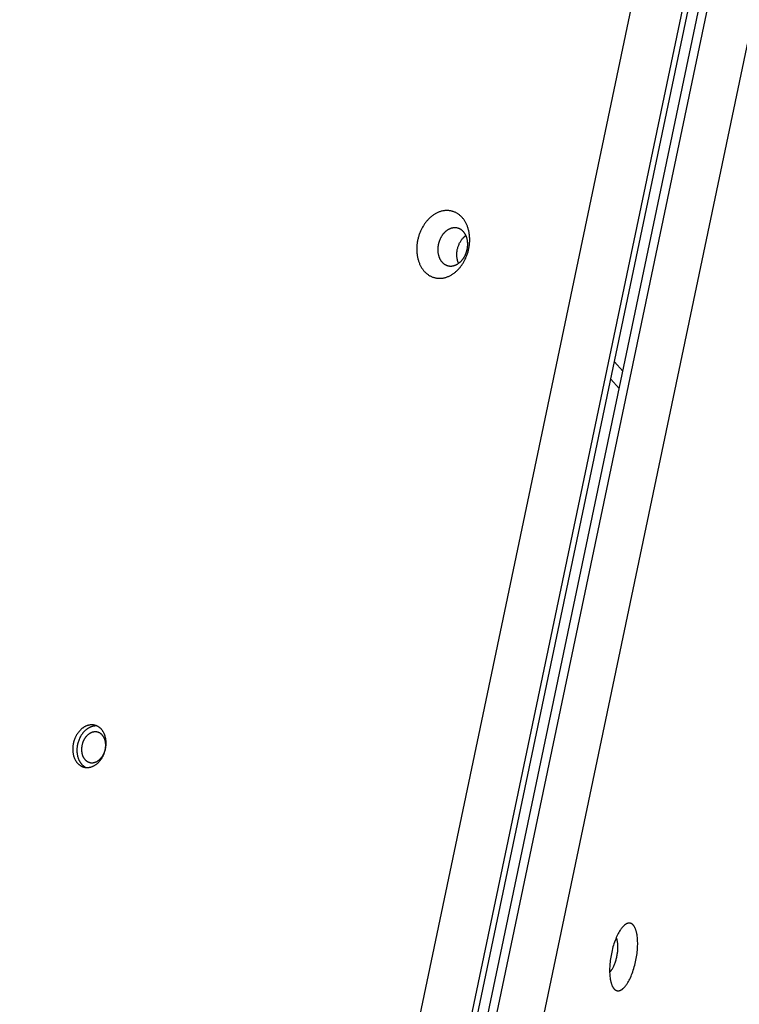
# Model space of a CAD drawing. Units: millimetres. Extents: x -3683 to -2593, y -342 to 609.
# Drawn here: x -2932 to -2908, y -18 to 15 of the extents above; entities that cross this region are included whole.
import ezdxf

# ---------------------------------------------------------------- set-up
doc = ezdxf.new("R2010")
doc.units = ezdxf.units.MM
doc.header["$MEASUREMENT"] = 0
doc.layers.add('Make2D$visible$lines', color=30, linetype='Continuous', true_color=0xff7f00)

msp = doc.modelspace()

# ---------------------------------------------------------------- linework, layer by layer
at = {"layer": 'Make2D$visible$lines'}
for points in [[(-2906.558, 31.25), (-2930.559, -83.218)], [(-2930.368, -83.268), (-2906.367, 31.2)], [(-2930.039, -83.341), (-2906.038, 31.127)], [(-2905.764, 31.075), (-2929.765, -83.393)], [(-2908.356, 30.925), (-2932.073, -82.188)], [(-2928.104, -83.064), (-2904.387, 30.049)], [(-2917.262, 8.279), (-2917.275, 8.295), (-2917.289, 8.31), (-2917.304, 8.325), (-2917.319, 8.339), (-2917.334, 8.353), (-2917.35, 8.367), (-2917.366, 8.38), (-2917.383, 8.393), (-2917.4, 8.406), (-2917.418, 8.418), (-2917.435, 8.429), (-2917.454, 8.44), (-2917.472, 8.45), (-2917.491, 8.46), (-2917.511, 8.469), (-2917.531, 8.478), (-2917.551, 8.486), (-2917.571, 8.493), (-2917.592, 8.5), (-2917.613, 8.506), (-2917.634, 8.511), (-2917.656, 8.516), (-2917.677, 8.52), (-2917.699, 8.523), (-2917.721, 8.525), (-2917.744, 8.527), (-2917.766, 8.528), (-2917.789, 8.528), (-2917.812, 8.528), (-2917.834, 8.526), (-2917.857, 8.524), (-2917.88, 8.522), (-2917.903, 8.518), (-2917.926, 8.514), (-2917.949, 8.508), (-2917.972, 8.503), (-2917.995, 8.496), (-2918.017, 8.489), (-2918.04, 8.481), (-2918.062, 8.472), (-2918.085, 8.463), (-2918.107, 8.453), (-2918.129, 8.442), (-2918.15, 8.431), (-2918.172, 8.419), (-2918.193, 8.406), (-2918.214, 8.393), (-2918.234, 8.38), (-2918.255, 8.365), (-2918.275, 8.351), (-2918.294, 8.335), (-2918.314, 8.32), (-2918.333, 8.304), (-2918.351, 8.287), (-2918.369, 8.27), (-2918.387, 8.253), (-2918.405, 8.235), (-2918.422, 8.217), (-2918.438, 8.199), (-2918.454, 8.18), (-2918.47, 8.162), (-2918.485, 8.142), (-2918.5, 8.123), (-2918.515, 8.104), (-2918.529, 8.084), (-2918.543, 8.064), (-2918.557, 8.043), (-2918.57, 8.021), (-2918.584, 8), (-2918.597, 7.977), (-2918.61, 7.954), (-2918.622, 7.931), (-2918.634, 7.907), (-2918.646, 7.883), (-2918.658, 7.858), (-2918.669, 7.833), (-2918.68, 7.807), (-2918.69, 7.781), (-2918.7, 7.755), (-2918.71, 7.728), (-2918.719, 7.701), (-2918.728, 7.674), (-2918.736, 7.646), (-2918.744, 7.618), (-2918.751, 7.59), (-2918.758, 7.562), (-2918.764, 7.533), (-2918.769, 7.504), (-2918.774, 7.475), (-2918.779, 7.446), (-2918.783, 7.417), (-2918.786, 7.388), (-2918.789, 7.358), (-2918.791, 7.329), (-2918.793, 7.3), (-2918.794, 7.271), (-2918.794, 7.241), (-2918.794, 7.212), (-2918.793, 7.184), (-2918.792, 7.155), (-2918.79, 7.126), (-2918.787, 7.098), (-2918.784, 7.07), (-2918.781, 7.042), (-2918.776, 7.015), (-2918.772, 6.988), (-2918.766, 6.961), (-2918.76, 6.934), (-2918.754, 6.909), (-2918.747, 6.883), (-2918.74, 6.858), (-2918.732, 6.833), (-2918.723, 6.809), (-2918.715, 6.785), (-2918.705, 6.762), (-2918.696, 6.739), (-2918.686, 6.717), (-2918.675, 6.695), (-2918.665, 6.674), (-2918.653, 6.654), (-2918.642, 6.634), (-2918.63, 6.614), (-2918.618, 6.595), (-2918.606, 6.577), (-2918.593, 6.56), (-2918.58, 6.542), (-2918.567, 6.526), (-2918.554, 6.51)], [(-2918.554, 6.51), (-2918.54, 6.494), (-2918.526, 6.479), (-2918.511, 6.464), (-2918.497, 6.45), (-2918.481, 6.436), (-2918.465, 6.422), (-2918.449, 6.408), (-2918.432, 6.396), (-2918.415, 6.383), (-2918.398, 6.371), (-2918.38, 6.36), (-2918.362, 6.349), (-2918.343, 6.339), (-2918.324, 6.329), (-2918.305, 6.32), (-2918.285, 6.311), (-2918.265, 6.303), (-2918.244, 6.296), (-2918.224, 6.289), (-2918.203, 6.283), (-2918.181, 6.278), (-2918.16, 6.273), (-2918.138, 6.269), (-2918.116, 6.266), (-2918.094, 6.264), (-2918.072, 6.262), (-2918.049, 6.261), (-2918.027, 6.261), (-2918.004, 6.261), (-2917.981, 6.263), (-2917.958, 6.265), (-2917.935, 6.267), (-2917.912, 6.271), (-2917.889, 6.275), (-2917.866, 6.28), (-2917.844, 6.286), (-2917.821, 6.293), (-2917.798, 6.3), (-2917.775, 6.308), (-2917.753, 6.317), (-2917.731, 6.326), (-2917.709, 6.336), (-2917.687, 6.347), (-2917.665, 6.358), (-2917.644, 6.37), (-2917.622, 6.383), (-2917.602, 6.396), (-2917.581, 6.409), (-2917.561, 6.424), (-2917.541, 6.438), (-2917.521, 6.453), (-2917.502, 6.469), (-2917.483, 6.485), (-2917.464, 6.502), (-2917.446, 6.519), (-2917.428, 6.536), (-2917.411, 6.554), (-2917.394, 6.572), (-2917.377, 6.59), (-2917.361, 6.609), (-2917.345, 6.627), (-2917.33, 6.646), (-2917.315, 6.666), (-2917.301, 6.685), (-2917.286, 6.705), (-2917.272, 6.725), (-2917.259, 6.746), (-2917.245, 6.768), (-2917.232, 6.789), (-2917.219, 6.812), (-2917.206, 6.835), (-2917.193, 6.858), (-2917.181, 6.882), (-2917.169, 6.906), (-2917.157, 6.931), (-2917.146, 6.956), (-2917.135, 6.982), (-2917.125, 7.007), (-2917.115, 7.034), (-2917.105, 7.061), (-2917.096, 7.088), (-2917.088, 7.115), (-2917.079, 7.143), (-2917.072, 7.171), (-2917.064, 7.199), (-2917.058, 7.227), (-2917.052, 7.256), (-2917.046, 7.285), (-2917.041, 7.314), (-2917.036, 7.343), (-2917.033, 7.372), (-2917.029, 7.401), (-2917.026, 7.431), (-2917.024, 7.46), (-2917.023, 7.489), (-2917.022, 7.518), (-2917.021, 7.548), (-2917.021, 7.577), (-2917.022, 7.605), (-2917.024, 7.634), (-2917.025, 7.663), (-2917.028, 7.691), (-2917.031, 7.719), (-2917.035, 7.747), (-2917.039, 7.774), (-2917.044, 7.801), (-2917.049, 7.828), (-2917.055, 7.854), (-2917.061, 7.88), (-2917.068, 7.906), (-2917.076, 7.931), (-2917.084, 7.956), (-2917.092, 7.98), (-2917.101, 8.004), (-2917.11, 8.027), (-2917.12, 8.05), (-2917.13, 8.072), (-2917.14, 8.094), (-2917.151, 8.115), (-2917.162, 8.135), (-2917.174, 8.155), (-2917.185, 8.175), (-2917.197, 8.193), (-2917.21, 8.212), (-2917.222, 8.229), (-2917.235, 8.247), (-2917.248, 8.263), (-2917.262, 8.279)], [(-2917.224, 7.811), (-2917.232, 7.82), (-2917.24, 7.828), (-2917.248, 7.837), (-2917.256, 7.845), (-2917.265, 7.853), (-2917.274, 7.861), (-2917.283, 7.868), (-2917.293, 7.875), (-2917.302, 7.883), (-2917.312, 7.889), (-2917.322, 7.896), (-2917.333, 7.902), (-2917.343, 7.908), (-2917.354, 7.913), (-2917.365, 7.918), (-2917.376, 7.923), (-2917.387, 7.928), (-2917.399, 7.932), (-2917.411, 7.936), (-2917.422, 7.939), (-2917.435, 7.942), (-2917.447, 7.945), (-2917.459, 7.947), (-2917.471, 7.949), (-2917.484, 7.95), (-2917.497, 7.951), (-2917.509, 7.952), (-2917.522, 7.952), (-2917.535, 7.951), (-2917.548, 7.951), (-2917.561, 7.95), (-2917.574, 7.948), (-2917.587, 7.946), (-2917.6, 7.943), (-2917.613, 7.941), (-2917.625, 7.937), (-2917.638, 7.934), (-2917.651, 7.929), (-2917.664, 7.925), (-2917.677, 7.92), (-2917.689, 7.915), (-2917.702, 7.909), (-2917.714, 7.903), (-2917.726, 7.897), (-2917.738, 7.89), (-2917.75, 7.883), (-2917.762, 7.875), (-2917.774, 7.868), (-2917.785, 7.86), (-2917.797, 7.851), (-2917.808, 7.843), (-2917.819, 7.834), (-2917.829, 7.825), (-2917.84, 7.815), (-2917.85, 7.806), (-2917.86, 7.796), (-2917.87, 7.786), (-2917.88, 7.776), (-2917.889, 7.766), (-2917.898, 7.755), (-2917.907, 7.744), (-2917.916, 7.734), (-2917.924, 7.723), (-2917.932, 7.712), (-2917.94, 7.701), (-2917.948, 7.689), (-2917.956, 7.677), (-2917.964, 7.665), (-2917.971, 7.653), (-2917.979, 7.64), (-2917.986, 7.627), (-2917.993, 7.614), (-2918, 7.601), (-2918.007, 7.587), (-2918.013, 7.573), (-2918.02, 7.559), (-2918.026, 7.544), (-2918.032, 7.53), (-2918.037, 7.515), (-2918.043, 7.5), (-2918.048, 7.484), (-2918.053, 7.469), (-2918.057, 7.453), (-2918.062, 7.437), (-2918.066, 7.421), (-2918.07, 7.405), (-2918.073, 7.389), (-2918.076, 7.373), (-2918.079, 7.357), (-2918.082, 7.34), (-2918.084, 7.324), (-2918.086, 7.307), (-2918.087, 7.29), (-2918.089, 7.274), (-2918.089, 7.257), (-2918.09, 7.241), (-2918.09, 7.224), (-2918.09, 7.208), (-2918.09, 7.192), (-2918.089, 7.175), (-2918.088, 7.159), (-2918.086, 7.143), (-2918.085, 7.128), (-2918.083, 7.112), (-2918.08, 7.096), (-2918.077, 7.081), (-2918.074, 7.066), (-2918.071, 7.051), (-2918.068, 7.036), (-2918.064, 7.022), (-2918.059, 7.008), (-2918.055, 6.994), (-2918.05, 6.98), (-2918.045, 6.967), (-2918.04, 6.953), (-2918.035, 6.941), (-2918.029, 6.928), (-2918.023, 6.916), (-2918.017, 6.904), (-2918.011, 6.892), (-2918.004, 6.881), (-2917.998, 6.87), (-2917.991, 6.859), (-2917.984, 6.849), (-2917.977, 6.839), (-2917.969, 6.829), (-2917.962, 6.82), (-2917.954, 6.811)], [(-2917.954, 6.811), (-2917.947, 6.802), (-2917.939, 6.794), (-2917.93, 6.785), (-2917.922, 6.777), (-2917.913, 6.769), (-2917.904, 6.761), (-2917.895, 6.754), (-2917.886, 6.746), (-2917.876, 6.739), (-2917.866, 6.733), (-2917.856, 6.726), (-2917.846, 6.72), (-2917.835, 6.714), (-2917.825, 6.709), (-2917.814, 6.703), (-2917.802, 6.698), (-2917.791, 6.694), (-2917.78, 6.69), (-2917.768, 6.686), (-2917.756, 6.683), (-2917.744, 6.68), (-2917.732, 6.677), (-2917.719, 6.675), (-2917.707, 6.673), (-2917.695, 6.672), (-2917.682, 6.671), (-2917.669, 6.67), (-2917.656, 6.67), (-2917.644, 6.67), (-2917.631, 6.671), (-2917.618, 6.672), (-2917.605, 6.674), (-2917.592, 6.676), (-2917.579, 6.678), (-2917.566, 6.681), (-2917.553, 6.685), (-2917.54, 6.688), (-2917.527, 6.692), (-2917.514, 6.697), (-2917.502, 6.702), (-2917.489, 6.707), (-2917.477, 6.713), (-2917.464, 6.719), (-2917.452, 6.725), (-2917.44, 6.732), (-2917.428, 6.739), (-2917.416, 6.746), (-2917.405, 6.754), (-2917.393, 6.762), (-2917.382, 6.77), (-2917.371, 6.779), (-2917.36, 6.788), (-2917.349, 6.797), (-2917.339, 6.806), (-2917.328, 6.816), (-2917.318, 6.826), (-2917.308, 6.836), (-2917.299, 6.846), (-2917.289, 6.856), (-2917.28, 6.867), (-2917.271, 6.877), (-2917.263, 6.888), (-2917.254, 6.899), (-2917.246, 6.91), (-2917.238, 6.921), (-2917.23, 6.933), (-2917.222, 6.944), (-2917.215, 6.957), (-2917.207, 6.969), (-2917.2, 6.982), (-2917.192, 6.994), (-2917.185, 7.008), (-2917.178, 7.021), (-2917.172, 7.035), (-2917.165, 7.049), (-2917.159, 7.063), (-2917.153, 7.078), (-2917.147, 7.092), (-2917.141, 7.107), (-2917.136, 7.122), (-2917.131, 7.137), (-2917.126, 7.153), (-2917.121, 7.169), (-2917.117, 7.184), (-2917.113, 7.2), (-2917.109, 7.216), (-2917.105, 7.233), (-2917.102, 7.249), (-2917.099, 7.265), (-2917.097, 7.282), (-2917.095, 7.298), (-2917.093, 7.315), (-2917.091, 7.331), (-2917.09, 7.348), (-2917.089, 7.364), (-2917.088, 7.381), (-2917.088, 7.397), (-2917.088, 7.414), (-2917.089, 7.43), (-2917.089, 7.446), (-2917.091, 7.462), (-2917.092, 7.478), (-2917.094, 7.494), (-2917.096, 7.51), (-2917.098, 7.526), (-2917.101, 7.541), (-2917.104, 7.556), (-2917.107, 7.571), (-2917.111, 7.586), (-2917.115, 7.6), (-2917.119, 7.614), (-2917.123, 7.628), (-2917.128, 7.642), (-2917.133, 7.655), (-2917.138, 7.668), (-2917.144, 7.681), (-2917.149, 7.694), (-2917.155, 7.706), (-2917.161, 7.718), (-2917.168, 7.73), (-2917.174, 7.741), (-2917.181, 7.752), (-2917.188, 7.763), (-2917.195, 7.773), (-2917.202, 7.783), (-2917.209, 7.793), (-2917.217, 7.802), (-2917.224, 7.811)], [(-2917.393, 6.762), (-2917.397, 6.773), (-2917.402, 6.783), (-2917.406, 6.794), (-2917.411, 6.805), (-2917.415, 6.816), (-2917.418, 6.828), (-2917.422, 6.839), (-2917.426, 6.851), (-2917.429, 6.863), (-2917.432, 6.875), (-2917.435, 6.887), (-2917.438, 6.899), (-2917.44, 6.912), (-2917.442, 6.924), (-2917.445, 6.937), (-2917.446, 6.95), (-2917.448, 6.963), (-2917.449, 6.976), (-2917.452, 7.003), (-2917.453, 7.029), (-2917.453, 7.056), (-2917.453, 7.084), (-2917.451, 7.111), (-2917.449, 7.138), (-2917.446, 7.166), (-2917.442, 7.193), (-2917.437, 7.22), (-2917.431, 7.247), (-2917.424, 7.273), (-2917.417, 7.299), (-2917.408, 7.325), (-2917.4, 7.35), (-2917.39, 7.374), (-2917.38, 7.398), (-2917.369, 7.421), (-2917.358, 7.444), (-2917.346, 7.465), (-2917.334, 7.486), (-2917.322, 7.507), (-2917.309, 7.526), (-2917.295, 7.545), (-2917.28, 7.566), (-2917.272, 7.576), (-2917.263, 7.586), (-2917.255, 7.596), (-2917.246, 7.605), (-2917.237, 7.615), (-2917.228, 7.624), (-2917.219, 7.634), (-2917.209, 7.643), (-2917.199, 7.651), (-2917.19, 7.66), (-2917.18, 7.668), (-2917.169, 7.677), (-2917.159, 7.685), (-2917.149, 7.692)], [(-2911.904, 3.152), (-2912.183, 3.461)], [(-2912.303, 2.886), (-2912.024, 2.577)], [(-2929.206, -9.501), (-2929.199, -9.47), (-2929.193, -9.437), (-2929.191, -9.421), (-2929.189, -9.404), (-2929.187, -9.388), (-2929.185, -9.371), (-2929.184, -9.354), (-2929.183, -9.337), (-2929.182, -9.32), (-2929.182, -9.303), (-2929.182, -9.285), (-2929.182, -9.268), (-2929.183, -9.251), (-2929.184, -9.234), (-2929.185, -9.216), (-2929.187, -9.199), (-2929.189, -9.182), (-2929.191, -9.165), (-2929.194, -9.148), (-2929.197, -9.131), (-2929.201, -9.114), (-2929.205, -9.097), (-2929.209, -9.08), (-2929.213, -9.064), (-2929.218, -9.048), (-2929.224, -9.032), (-2929.229, -9.016), (-2929.235, -9), (-2929.242, -8.985), (-2929.248, -8.97), (-2929.255, -8.955), (-2929.263, -8.941), (-2929.27, -8.926), (-2929.278, -8.913), (-2929.287, -8.899), (-2929.295, -8.886), (-2929.304, -8.873), (-2929.313, -8.861), (-2929.322, -8.849), (-2929.332, -8.837), (-2929.342, -8.826), (-2929.352, -8.815), (-2929.362, -8.805), (-2929.372, -8.795), (-2929.383, -8.785), (-2929.394, -8.776), (-2929.405, -8.767), (-2929.416, -8.759), (-2929.427, -8.751), (-2929.438, -8.743), (-2929.45, -8.736), (-2929.461, -8.73), (-2929.473, -8.724), (-2929.485, -8.718), (-2929.497, -8.712), (-2929.508, -8.708), (-2929.52, -8.703), (-2929.532, -8.699), (-2929.544, -8.695), (-2929.556, -8.692), (-2929.568, -8.689), (-2929.579, -8.686), (-2929.591, -8.684), (-2929.603, -8.682), (-2929.616, -8.681), (-2929.628, -8.679), (-2929.641, -8.679), (-2929.654, -8.678), (-2929.666, -8.678), (-2929.68, -8.678), (-2929.693, -8.679), (-2929.706, -8.68), (-2929.719, -8.682), (-2929.733, -8.684), (-2929.747, -8.686), (-2929.76, -8.689), (-2929.774, -8.692), (-2929.788, -8.696), (-2929.802, -8.7), (-2929.815, -8.705), (-2929.829, -8.71), (-2929.843, -8.715), (-2929.857, -8.721), (-2929.871, -8.728), (-2929.885, -8.735), (-2929.899, -8.742), (-2929.912, -8.75), (-2929.926, -8.758), (-2929.939, -8.767), (-2929.953, -8.776), (-2929.966, -8.785), (-2929.979, -8.795), (-2929.992, -8.806), (-2930.005, -8.817), (-2930.018, -8.828), (-2930.03, -8.839), (-2930.042, -8.851), (-2930.055, -8.863), (-2930.066, -8.876), (-2930.078, -8.889), (-2930.089, -8.902), (-2930.1, -8.915), (-2930.111, -8.929), (-2930.122, -8.943), (-2930.132, -8.957), (-2930.142, -8.972), (-2930.152, -8.987), (-2930.161, -9.002), (-2930.17, -9.017), (-2930.179, -9.032), (-2930.187, -9.047), (-2930.196, -9.063), (-2930.203, -9.078), (-2930.211, -9.094), (-2930.218, -9.11), (-2930.225, -9.126), (-2930.231, -9.142), (-2930.238, -9.158), (-2930.243, -9.174), (-2930.249, -9.19), (-2930.259, -9.221), (-2930.268, -9.253), (-2930.276, -9.284)], [(-2929.488, -8.716), (-2929.5, -8.715), (-2929.512, -8.715), (-2929.524, -8.715), (-2929.536, -8.715), (-2929.548, -8.716), (-2929.561, -8.716), (-2929.573, -8.718), (-2929.586, -8.719), (-2929.599, -8.721), (-2929.612, -8.724), (-2929.624, -8.727), (-2929.637, -8.73), (-2929.65, -8.733), (-2929.663, -8.737), (-2929.676, -8.742), (-2929.689, -8.747), (-2929.702, -8.752), (-2929.715, -8.757), (-2929.728, -8.763), (-2929.741, -8.77), (-2929.754, -8.777), (-2929.767, -8.784), (-2929.78, -8.791), (-2929.793, -8.799), (-2929.805, -8.808), (-2929.818, -8.816), (-2929.83, -8.825), (-2929.842, -8.835), (-2929.855, -8.845), (-2929.867, -8.855), (-2929.878, -8.865), (-2929.89, -8.876), (-2929.902, -8.887), (-2929.913, -8.899), (-2929.924, -8.91), (-2929.935, -8.922), (-2929.946, -8.935), (-2929.956, -8.947), (-2929.966, -8.96), (-2929.976, -8.973), (-2929.986, -8.986), (-2929.996, -9), (-2930.005, -9.013), (-2930.014, -9.027), (-2930.023, -9.041), (-2930.031, -9.055), (-2930.039, -9.07), (-2930.047, -9.084), (-2930.055, -9.099), (-2930.062, -9.113), (-2930.069, -9.128), (-2930.076, -9.143), (-2930.089, -9.172), (-2930.1, -9.202), (-2930.111, -9.232), (-2930.12, -9.262), (-2930.129, -9.292), (-2930.136, -9.321)], [(-2929.213, -9.508), (-2929.208, -9.485), (-2929.204, -9.462), (-2929.202, -9.45), (-2929.201, -9.438), (-2929.2, -9.426), (-2929.198, -9.414), (-2929.197, -9.401), (-2929.197, -9.389), (-2929.196, -9.377), (-2929.196, -9.364), (-2929.196, -9.352), (-2929.196, -9.339), (-2929.197, -9.327), (-2929.197, -9.314), (-2929.198, -9.302), (-2929.2, -9.289), (-2929.201, -9.277), (-2929.203, -9.264), (-2929.205, -9.252), (-2929.207, -9.24), (-2929.21, -9.227), (-2929.212, -9.215), (-2929.215, -9.203), (-2929.219, -9.191), (-2929.222, -9.18), (-2929.226, -9.168), (-2929.23, -9.157), (-2929.235, -9.145), (-2929.239, -9.134), (-2929.244, -9.123), (-2929.249, -9.113), (-2929.254, -9.102), (-2929.26, -9.092), (-2929.266, -9.082), (-2929.272, -9.072), (-2929.278, -9.063), (-2929.284, -9.053), (-2929.291, -9.044), (-2929.298, -9.036), (-2929.305, -9.027), (-2929.312, -9.019), (-2929.319, -9.011), (-2929.326, -9.004), (-2929.334, -8.996), (-2929.342, -8.989), (-2929.349, -8.983), (-2929.357, -8.976), (-2929.365, -8.97), (-2929.374, -8.965), (-2929.382, -8.959), (-2929.39, -8.954), (-2929.398, -8.949), (-2929.407, -8.945), (-2929.415, -8.941), (-2929.424, -8.937), (-2929.432, -8.933), (-2929.441, -8.93), (-2929.449, -8.927), (-2929.458, -8.924), (-2929.467, -8.922), (-2929.475, -8.92), (-2929.484, -8.918), (-2929.492, -8.916), (-2929.501, -8.915), (-2929.51, -8.914), (-2929.519, -8.913), (-2929.528, -8.912), (-2929.537, -8.912), (-2929.547, -8.912), (-2929.556, -8.912), (-2929.566, -8.913), (-2929.575, -8.914), (-2929.585, -8.915), (-2929.595, -8.916), (-2929.605, -8.918), (-2929.615, -8.92), (-2929.625, -8.922), (-2929.635, -8.925), (-2929.645, -8.928), (-2929.655, -8.931), (-2929.665, -8.935), (-2929.675, -8.939), (-2929.685, -8.943), (-2929.695, -8.948), (-2929.705, -8.953), (-2929.715, -8.958), (-2929.725, -8.964), (-2929.735, -8.97), (-2929.744, -8.976), (-2929.754, -8.983), (-2929.764, -8.99), (-2929.773, -8.997), (-2929.783, -9.004), (-2929.792, -9.012), (-2929.801, -9.02), (-2929.81, -9.029), (-2929.819, -9.037), (-2929.828, -9.046), (-2929.836, -9.055), (-2929.845, -9.065), (-2929.853, -9.074), (-2929.861, -9.084), (-2929.869, -9.094), (-2929.877, -9.104), (-2929.884, -9.114), (-2929.891, -9.125), (-2929.898, -9.135), (-2929.905, -9.146), (-2929.912, -9.157), (-2929.918, -9.168), (-2929.924, -9.179), (-2929.93, -9.191), (-2929.936, -9.202), (-2929.941, -9.213), (-2929.946, -9.225), (-2929.951, -9.236), (-2929.956, -9.248), (-2929.96, -9.259), (-2929.965, -9.271), (-2929.969, -9.282), (-2929.976, -9.305), (-2929.983, -9.328), (-2929.988, -9.351)], [(-2930.276, -9.284), (-2930.283, -9.316), (-2930.288, -9.348), (-2930.291, -9.365), (-2930.293, -9.381), (-2930.295, -9.398), (-2930.296, -9.415), (-2930.298, -9.432), (-2930.299, -9.449), (-2930.299, -9.466), (-2930.3, -9.483), (-2930.3, -9.5), (-2930.299, -9.517), (-2930.299, -9.535), (-2930.298, -9.552), (-2930.296, -9.569), (-2930.295, -9.587), (-2930.293, -9.604), (-2930.29, -9.621), (-2930.287, -9.638), (-2930.284, -9.655), (-2930.281, -9.672), (-2930.277, -9.689), (-2930.273, -9.705), (-2930.268, -9.722), (-2930.263, -9.738), (-2930.258, -9.754), (-2930.252, -9.77), (-2930.246, -9.785), (-2930.24, -9.801), (-2930.233, -9.816), (-2930.226, -9.831), (-2930.219, -9.845), (-2930.211, -9.859), (-2930.203, -9.873), (-2930.195, -9.886), (-2930.187, -9.9), (-2930.178, -9.912), (-2930.169, -9.925), (-2930.159, -9.937), (-2930.15, -9.949), (-2930.14, -9.96), (-2930.13, -9.971), (-2930.12, -9.981), (-2930.109, -9.991), (-2930.099, -10.001), (-2930.088, -10.01), (-2930.077, -10.019), (-2930.066, -10.027), (-2930.054, -10.035), (-2930.043, -10.042), (-2930.032, -10.049), (-2930.02, -10.056), (-2930.008, -10.062), (-2929.997, -10.068), (-2929.985, -10.073), (-2929.973, -10.078), (-2929.961, -10.083), (-2929.95, -10.087), (-2929.938, -10.09), (-2929.926, -10.094), (-2929.914, -10.097), (-2929.902, -10.099), (-2929.89, -10.102), (-2929.878, -10.103), (-2929.866, -10.105), (-2929.853, -10.106), (-2929.841, -10.107), (-2929.828, -10.108), (-2929.815, -10.108), (-2929.802, -10.107), (-2929.789, -10.107), (-2929.776, -10.105), (-2929.762, -10.104), (-2929.749, -10.102), (-2929.735, -10.099), (-2929.721, -10.097), (-2929.708, -10.093), (-2929.694, -10.09), (-2929.68, -10.085), (-2929.666, -10.081), (-2929.652, -10.076), (-2929.638, -10.07), (-2929.624, -10.064), (-2929.611, -10.058), (-2929.597, -10.051), (-2929.583, -10.044), (-2929.569, -10.036), (-2929.556, -10.027), (-2929.542, -10.019), (-2929.529, -10.01), (-2929.515, -10), (-2929.502, -9.99), (-2929.489, -9.98), (-2929.476, -9.969), (-2929.464, -9.958), (-2929.451, -9.946), (-2929.439, -9.935), (-2929.427, -9.922), (-2929.415, -9.91), (-2929.404, -9.897), (-2929.392, -9.884), (-2929.381, -9.87), (-2929.37, -9.856), (-2929.36, -9.842), (-2929.35, -9.828), (-2929.34, -9.814), (-2929.33, -9.799), (-2929.32, -9.784), (-2929.311, -9.769), (-2929.303, -9.754), (-2929.294, -9.738), (-2929.286, -9.723), (-2929.278, -9.707), (-2929.271, -9.691), (-2929.264, -9.676), (-2929.257, -9.66), (-2929.25, -9.644), (-2929.244, -9.628), (-2929.238, -9.612), (-2929.233, -9.596), (-2929.222, -9.564), (-2929.213, -9.533), (-2929.206, -9.501)], [(-2930.136, -9.321), (-2930.142, -9.349), (-2930.147, -9.377), (-2930.151, -9.406), (-2930.155, -9.435), (-2930.157, -9.464), (-2930.159, -9.494), (-2930.16, -9.524), (-2930.159, -9.554), (-2930.158, -9.585), (-2930.157, -9.6), (-2930.155, -9.615), (-2930.154, -9.63), (-2930.152, -9.645), (-2930.15, -9.66), (-2930.147, -9.675), (-2930.145, -9.69), (-2930.142, -9.705), (-2930.138, -9.719), (-2930.135, -9.734), (-2930.131, -9.748), (-2930.127, -9.763), (-2930.122, -9.777), (-2930.118, -9.791), (-2930.113, -9.805), (-2930.108, -9.818), (-2930.102, -9.832), (-2930.096, -9.845), (-2930.09, -9.858), (-2930.084, -9.871), (-2930.078, -9.884), (-2930.071, -9.896), (-2930.064, -9.908), (-2930.057, -9.92), (-2930.05, -9.932), (-2930.042, -9.943), (-2930.034, -9.954), (-2930.026, -9.965), (-2930.018, -9.975), (-2930.009, -9.985), (-2930.001, -9.995), (-2929.992, -10.005), (-2929.983, -10.014), (-2929.974, -10.023), (-2929.965, -10.032), (-2929.956, -10.04), (-2929.946, -10.048), (-2929.936, -10.055), (-2929.927, -10.063), (-2929.917, -10.07), (-2929.907, -10.076), (-2929.897, -10.083), (-2929.887, -10.089), (-2929.877, -10.094), (-2929.867, -10.1), (-2929.856, -10.105)], [(-2929.988, -9.351), (-2929.993, -9.374), (-2929.997, -9.397), (-2929.999, -9.409), (-2930, -9.421), (-2930.002, -9.433), (-2930.003, -9.445), (-2930.004, -9.458), (-2930.005, -9.47), (-2930.005, -9.482), (-2930.005, -9.495), (-2930.005, -9.507), (-2930.005, -9.52), (-2930.005, -9.532), (-2930.004, -9.545), (-2930.003, -9.557), (-2930.002, -9.57), (-2930, -9.582), (-2929.998, -9.595), (-2929.996, -9.607), (-2929.994, -9.619), (-2929.992, -9.632), (-2929.989, -9.644), (-2929.986, -9.656), (-2929.983, -9.668), (-2929.979, -9.679), (-2929.975, -9.691), (-2929.971, -9.703), (-2929.967, -9.714), (-2929.962, -9.725), (-2929.957, -9.736), (-2929.952, -9.747), (-2929.947, -9.757), (-2929.941, -9.767), (-2929.936, -9.777), (-2929.93, -9.787), (-2929.923, -9.797), (-2929.917, -9.806), (-2929.91, -9.815), (-2929.904, -9.824), (-2929.897, -9.832), (-2929.89, -9.84), (-2929.882, -9.848), (-2929.875, -9.856), (-2929.867, -9.863), (-2929.86, -9.87), (-2929.852, -9.876), (-2929.844, -9.883), (-2929.836, -9.889), (-2929.828, -9.894), (-2929.82, -9.9), (-2929.811, -9.905), (-2929.803, -9.91), (-2929.794, -9.914), (-2929.786, -9.918), (-2929.777, -9.922), (-2929.769, -9.926), (-2929.76, -9.929), (-2929.752, -9.932), (-2929.743, -9.935), (-2929.735, -9.937), (-2929.726, -9.939), (-2929.717, -9.941), (-2929.709, -9.943), (-2929.7, -9.944), (-2929.691, -9.945), (-2929.682, -9.946), (-2929.673, -9.947), (-2929.664, -9.947), (-2929.654, -9.947), (-2929.645, -9.947), (-2929.635, -9.946), (-2929.626, -9.946), (-2929.616, -9.944), (-2929.606, -9.943), (-2929.596, -9.941), (-2929.587, -9.939), (-2929.577, -9.937), (-2929.567, -9.934), (-2929.557, -9.931), (-2929.547, -9.928), (-2929.536, -9.924), (-2929.526, -9.92), (-2929.516, -9.916), (-2929.506, -9.911), (-2929.496, -9.906), (-2929.486, -9.901), (-2929.476, -9.895), (-2929.467, -9.889), (-2929.457, -9.883), (-2929.447, -9.876), (-2929.437, -9.869), (-2929.428, -9.862), (-2929.419, -9.855), (-2929.409, -9.847), (-2929.4, -9.839), (-2929.391, -9.83), (-2929.382, -9.822), (-2929.373, -9.813), (-2929.365, -9.804), (-2929.356, -9.795), (-2929.348, -9.785), (-2929.34, -9.775), (-2929.332, -9.765), (-2929.325, -9.755), (-2929.317, -9.745), (-2929.31, -9.734), (-2929.303, -9.724), (-2929.296, -9.713), (-2929.29, -9.702), (-2929.283, -9.691), (-2929.277, -9.68), (-2929.271, -9.669), (-2929.266, -9.657), (-2929.26, -9.646), (-2929.255, -9.634), (-2929.25, -9.623), (-2929.245, -9.611), (-2929.241, -9.6), (-2929.237, -9.588), (-2929.233, -9.577), (-2929.225, -9.554), (-2929.219, -9.531), (-2929.213, -9.508)], [(-2911.861, -15.394), (-2911.872, -15.403), (-2911.882, -15.414), (-2911.893, -15.425), (-2911.903, -15.436), (-2911.914, -15.448), (-2911.925, -15.461), (-2911.936, -15.474), (-2911.947, -15.488), (-2911.958, -15.503), (-2911.969, -15.518), (-2911.98, -15.534), (-2911.991, -15.551), (-2912.013, -15.586), (-2912.035, -15.623), (-2912.056, -15.663), (-2912.078, -15.705), (-2912.099, -15.75), (-2912.12, -15.796), (-2912.14, -15.845), (-2912.16, -15.895), (-2912.178, -15.947), (-2912.196, -16), (-2912.214, -16.055), (-2912.23, -16.11), (-2912.245, -16.166), (-2912.259, -16.223), (-2912.272, -16.28), (-2912.285, -16.337), (-2912.295, -16.394), (-2912.305, -16.451), (-2912.314, -16.506), (-2912.321, -16.562), (-2912.327, -16.616), (-2912.333, -16.669), (-2912.337, -16.72), (-2912.34, -16.771), (-2912.342, -16.82), (-2912.343, -16.867), (-2912.343, -16.913), (-2912.342, -16.96), (-2912.34, -17.005), (-2912.337, -17.051), (-2912.333, -17.096), (-2912.328, -17.14), (-2912.322, -17.182), (-2912.314, -17.224), (-2912.31, -17.244), (-2912.306, -17.264), (-2912.301, -17.283), (-2912.296, -17.302), (-2912.291, -17.321), (-2912.285, -17.338), (-2912.279, -17.356), (-2912.273, -17.373), (-2912.266, -17.389), (-2912.26, -17.405), (-2912.253, -17.42), (-2912.245, -17.434), (-2912.238, -17.448), (-2912.234, -17.455), (-2912.23, -17.461), (-2912.226, -17.468), (-2912.222, -17.474), (-2912.218, -17.48), (-2912.214, -17.486), (-2912.21, -17.491), (-2912.205, -17.497), (-2912.201, -17.502), (-2912.197, -17.507), (-2912.192, -17.512), (-2912.188, -17.517), (-2912.183, -17.522), (-2912.179, -17.526), (-2912.174, -17.53), (-2912.169, -17.534), (-2912.165, -17.538), (-2912.16, -17.542), (-2912.155, -17.545), (-2912.15, -17.549), (-2912.145, -17.552), (-2912.141, -17.555), (-2912.136, -17.557), (-2912.131, -17.56), (-2912.126, -17.562), (-2912.12, -17.565), (-2912.115, -17.567), (-2912.11, -17.568), (-2912.105, -17.57), (-2912.1, -17.571), (-2912.095, -17.573), (-2912.089, -17.574), (-2912.084, -17.575), (-2912.079, -17.575), (-2912.074, -17.576), (-2912.068, -17.576), (-2912.063, -17.576), (-2912.058, -17.576), (-2912.052, -17.576), (-2912.047, -17.576), (-2912.042, -17.575), (-2912.036, -17.575), (-2912.031, -17.574), (-2912.025, -17.573), (-2912.02, -17.572), (-2912.014, -17.57), (-2912.009, -17.569), (-2912.004, -17.567), (-2911.998, -17.565), (-2911.993, -17.563), (-2911.987, -17.561), (-2911.982, -17.559), (-2911.976, -17.557), (-2911.971, -17.554), (-2911.966, -17.551), (-2911.96, -17.548), (-2911.955, -17.545), (-2911.949, -17.542), (-2911.944, -17.539), (-2911.939, -17.536), (-2911.933, -17.532), (-2911.928, -17.528), (-2911.917, -17.521), (-2911.907, -17.512), (-2911.896, -17.504), (-2911.886, -17.495)], [(-2911.886, -17.495), (-2911.875, -17.485), (-2911.865, -17.475), (-2911.854, -17.464), (-2911.844, -17.452), (-2911.833, -17.44), (-2911.822, -17.428), (-2911.811, -17.414), (-2911.8, -17.4), (-2911.789, -17.386), (-2911.778, -17.37), (-2911.767, -17.354), (-2911.756, -17.338), (-2911.734, -17.303), (-2911.712, -17.265), (-2911.691, -17.225), (-2911.669, -17.183), (-2911.648, -17.139), (-2911.627, -17.092), (-2911.607, -17.044), (-2911.587, -16.993), (-2911.569, -16.941), (-2911.551, -16.888), (-2911.533, -16.834), (-2911.517, -16.778), (-2911.502, -16.722), (-2911.488, -16.665), (-2911.474, -16.608), (-2911.462, -16.551), (-2911.452, -16.494), (-2911.442, -16.438), (-2911.433, -16.382), (-2911.426, -16.327), (-2911.42, -16.273), (-2911.414, -16.22), (-2911.41, -16.168), (-2911.407, -16.118), (-2911.405, -16.069), (-2911.404, -16.022), (-2911.404, -15.975), (-2911.405, -15.929), (-2911.407, -15.883), (-2911.41, -15.837), (-2911.414, -15.793), (-2911.419, -15.749), (-2911.425, -15.706), (-2911.433, -15.665), (-2911.437, -15.644), (-2911.441, -15.625), (-2911.446, -15.605), (-2911.451, -15.586), (-2911.456, -15.568), (-2911.462, -15.55), (-2911.468, -15.533), (-2911.474, -15.516), (-2911.481, -15.499), (-2911.487, -15.484), (-2911.494, -15.469), (-2911.501, -15.454), (-2911.509, -15.44), (-2911.513, -15.433), (-2911.517, -15.427), (-2911.521, -15.421), (-2911.525, -15.414), (-2911.529, -15.408), (-2911.533, -15.403), (-2911.537, -15.397), (-2911.541, -15.391), (-2911.546, -15.386), (-2911.55, -15.381), (-2911.555, -15.376), (-2911.559, -15.371), (-2911.564, -15.367), (-2911.568, -15.362), (-2911.573, -15.358), (-2911.577, -15.354), (-2911.582, -15.35), (-2911.587, -15.347), (-2911.592, -15.343), (-2911.597, -15.34), (-2911.601, -15.337), (-2911.606, -15.334), (-2911.611, -15.331), (-2911.616, -15.328), (-2911.621, -15.326), (-2911.626, -15.324), (-2911.632, -15.322), (-2911.637, -15.32), (-2911.642, -15.318), (-2911.647, -15.317), (-2911.652, -15.316), (-2911.657, -15.315), (-2911.663, -15.314), (-2911.668, -15.313), (-2911.673, -15.313), (-2911.679, -15.312), (-2911.684, -15.312), (-2911.689, -15.312), (-2911.695, -15.312), (-2911.7, -15.312), (-2911.705, -15.313), (-2911.711, -15.314), (-2911.716, -15.315), (-2911.722, -15.316), (-2911.727, -15.317), (-2911.732, -15.318), (-2911.738, -15.32), (-2911.743, -15.321), (-2911.749, -15.323), (-2911.754, -15.325), (-2911.76, -15.327), (-2911.765, -15.329), (-2911.771, -15.332), (-2911.776, -15.334), (-2911.781, -15.337), (-2911.787, -15.34), (-2911.792, -15.343), (-2911.798, -15.346), (-2911.803, -15.349), (-2911.808, -15.353), (-2911.814, -15.356), (-2911.819, -15.36), (-2911.83, -15.368), (-2911.84, -15.376), (-2911.851, -15.385), (-2911.861, -15.394)], [(-2912.337, -16.95), (-2912.331, -16.945), (-2912.325, -16.939), (-2912.319, -16.933), (-2912.313, -16.927), (-2912.307, -16.92), (-2912.301, -16.913), (-2912.295, -16.905), (-2912.289, -16.897), (-2912.282, -16.889), (-2912.276, -16.88), (-2912.27, -16.871), (-2912.264, -16.862), (-2912.251, -16.842), (-2912.239, -16.821), (-2912.227, -16.798), (-2912.214, -16.774), (-2912.202, -16.749), (-2912.191, -16.723), (-2912.179, -16.696), (-2912.168, -16.667), (-2912.158, -16.638), (-2912.147, -16.608), (-2912.138, -16.577), (-2912.129, -16.545), (-2912.12, -16.514), (-2912.112, -16.482), (-2912.104, -16.449), (-2912.098, -16.417), (-2912.091, -16.385), (-2912.086, -16.353), (-2912.081, -16.322), (-2912.077, -16.29), (-2912.073, -16.26), (-2912.07, -16.23), (-2912.068, -16.201), (-2912.066, -16.172), (-2912.065, -16.145), (-2912.065, -16.118), (-2912.065, -16.095), (-2912.065, -16.072), (-2912.066, -16.049), (-2912.067, -16.026), (-2912.069, -16.004), (-2912.071, -15.982), (-2912.074, -15.96), (-2912.077, -15.939), (-2912.08, -15.919), (-2912.085, -15.899), (-2912.089, -15.879), (-2912.092, -15.87), (-2912.094, -15.861), (-2912.097, -15.852), (-2912.1, -15.843), (-2912.103, -15.835), (-2912.106, -15.827), (-2912.109, -15.819), (-2912.113, -15.811), (-2912.116, -15.804), (-2912.12, -15.797)], [(-2912.342, -16.955), (-2912.337, -16.95)]]:
    msp.add_lwpolyline(points, dxfattribs=at)

doc.saveas('drawing.dxf')
